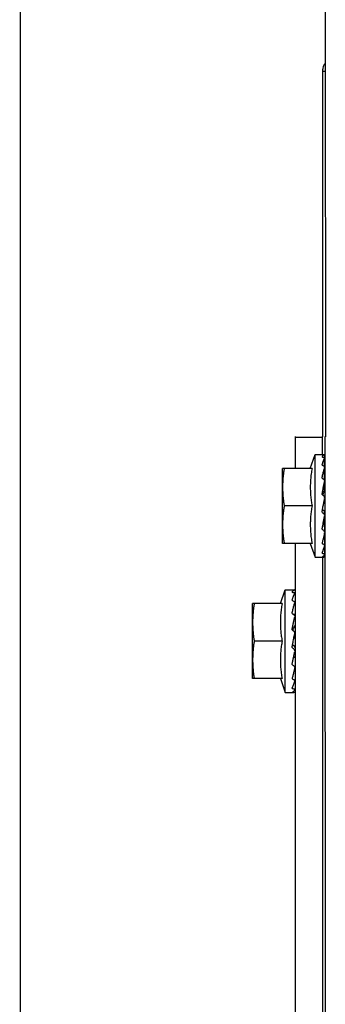
# Model space of a CAD drawing. Units: millimetres. Extents: x 387 to 1281, y -462 to 153.
# Drawn here: x 761 to 761, y -353 to -352 of the extents above; entities that cross this region are included whole.
import ezdxf

# ---------------------------------------------------------------- set-up
doc = ezdxf.new("R2010")
doc.units = ezdxf.units.MM
doc.layers.add('AC-TUB', color=4, linetype='Continuous')
doc.layers.add('EQP', color=31, linetype='Continuous')

msp = doc.modelspace()

# ---------------------------------------------------------------- linework, layer by layer
at = {"layer": 'AC-TUB', "color": 2}
for p, q in [((760.6587262001786, -351.934819588447), (760.6587650496987, -352.5418288567928)), ((760.6582650489546, -352.541828888626), (760.6582603426142, -352.4682721511583)), ((760.6587603701438, -352.4687195868894), (760.658260370332, -352.4687196187208)), ((760.6526977011555, -352.5417723868788), (760.6526981075659, -352.5481386300382)), ((760.6581977114603, -352.5419329536501), (760.6526977107361, -352.5419333061293)), ((760.6581979322838, -352.5453882781278), (760.6581977009502, -352.5417720353323)), ((760.658697700762, -352.5417720035009), (760.6587225561472, -352.9301382454375)), ((760.6557499150432, -352.5481384315028), (760.6566979328474, -352.5453883736229)), ((760.6566979328474, -352.5453883736229), (760.6586018846712, -352.5453882518443)), ((760.656699243542, -352.5658883742942), (760.6566979328474, -352.5453883736229)), ((760.658634384965, -352.5460532501459), (760.6586380692917, -352.5453898400081)), ((760.6586374181535, -352.5460625307799), (760.6586381027674, -352.5459464177445)), ((760.6561100235059, -352.5481384113993), (760.6501981075745, -352.5481387901293)), ((760.650199067186, -352.563138789609), (760.6501981075745, -352.5481387901293)), ((760.6586367051733, -352.5478806988383), (760.6586382103561, -352.5476726864947)), ((760.6586353013892, -352.5506382497881), (760.6586982672608, -352.5506382457195)), ((760.6586353586355, -352.5506330012156), (760.6586383707182, -352.5503611361526)), ((760.6586308089292, -352.5513469562313), (760.6586374380514, -352.550758391614)), ((760.6561105028451, -352.5556384113736), (760.6505231486063, -352.5556387700606)), ((760.6583344584598, -352.5556382688803), (760.6583785876975, -352.555403921099)), ((760.6586045718869, -352.5547071027179), (760.6585779295666, -352.5548266096359)), ((760.6586392160972, -352.5633716291225), (760.6586315387523, -352.5623379820029)), ((760.6586372204594, -352.5606382499166), (760.6586989076233, -352.5606382461476)), ((760.6561109831174, -352.5631384118108), (760.650199067186, -352.563138789609)), ((760.6526990681069, -352.5631386295165), (760.6527123190691, -352.7701958499422)), ((760.6557508746665, -352.5631384379678), (760.656699243542, -352.5658883742942)), ((760.656699243542, -352.5658883742942), (760.6584629966729, -352.565888261038)), ((760.6581992420371, -352.5658756100022), (760.6582582837765, -353.4883882758656)), ((760.6586393801928, -352.5658866592769), (760.6586364026199, -352.5653624570116)), ((760.6497516464025, -352.5751960364353), (760.6506996642066, -352.5724459785549)), ((760.6506996642066, -352.5724459785549), (760.6526036160286, -352.5724458558445)), ((760.6507009758308, -352.5929459778283), (760.6506996642066, -352.5724459785549)), ((760.6501117557938, -352.5751960153991), (760.6441998398651, -352.5751963945943)), ((760.6442007994766, -352.59019639454), (760.6441998398651, -352.5751963945943)), ((760.6526370318162, -352.5776958542567), (760.6526999995496, -352.5776958497192)), ((760.6526063032453, -352.5817647071847), (760.652579660925, -352.5818842141027)), ((760.6501122351348, -352.5826960158381), (760.6445248818237, -352.5826963726606)), ((760.6523361898172, -352.5826958728815), (760.6523803199881, -352.5824615260292)), ((760.6526389518177, -352.5876958543824), (760.6527006399111, -352.5876958496813)), ((760.6501127163375, -352.5901960158087), (760.6442007994766, -352.59019639454)), ((760.6497526050917, -352.5901960415042), (760.6507009758308, -352.5929459778283)), ((760.6507009758308, -352.5929459778283), (760.6524647280313, -352.5929458655048))]:
    msp.add_line(p, q, dxfattribs=at)
for points in [[(760.6586261721533, -352.5478467140213), (760.6586305857737, -352.547340251683), (760.6586378978656, -352.5461060716891)], [(760.6586103195497, -352.5505270342312), (760.6586200336316, -352.5499299055293), (760.6586306807914, -352.5489385178992), (760.6586377517525, -352.5479697530548)], [(760.6586064455679, -352.5525339893222), (760.6586201039291, -352.5519919883229), (760.6586308089292, -352.5513469562313)], [(760.6586045802698, -352.5547071031699), (760.6586194424382, -352.5545117174722), (760.6586306439277, -352.5542846096243), (760.6586355879218, -352.554135721218)], [(760.6586386802238, -352.5575829094498), (760.6586308875413, -352.5573360878027), (760.6586197730204, -352.557092683681), (760.6586053066159, -352.5568784300797)], [(760.6586390461681, -352.5609153627213), (760.6586313789704, -352.5602312582121), (760.6586205962559, -352.5595706865417), (760.658606884601, -352.5590092578593)], [(760.6586392307455, -352.5636038128034), (760.6586315524002, -352.5625618661932), (760.658620779038, -352.5615588737157), (760.6586129245007, -352.5610712318341)], [(760.6586315387523, -352.5623379820029), (760.6586207636038, -352.5613465961521), (760.6586160354892, -352.5610582350694)], [(760.6586393439221, -352.565330081545), (760.6586316545973, -352.5640553673059), (760.6586282449135, -352.5636677150853)], [(760.6586393351764, -352.5652065433062), (760.6586316477416, -352.5639362486615), (760.6586292721478, -352.5636677058976)]]:
    msp.add_lwpolyline(points, dxfattribs=at)
for points, start_tangent, end_tangent in [([(760.6587436203555, -352.4671054101693), (760.658412538509, -352.4675871894872), (760.6582753008453, -352.4680559245974)], (-0.6925015220483411, -0.7214164137034387), (-0.1364767114098349, -0.9906432795122354)), ([(760.6582753008453, -352.4680559245974), (760.6582603426142, -352.4682721511583)], (-0.1364767114696814, -0.9906432795039908), (6.399917332074093e-05, -0.9999999979520531)), ([(760.65809796112, -352.5458440983941), (760.6581650701684, -352.5457420761488), (760.658231425423, -352.5456541577535), (760.6582972355128, -352.5455798031478), (760.6583626885896, -352.5455184746436), (760.658427976503, -352.5454696205709), (760.6584935209704, -352.5454325878234), (760.6585599292331, -352.5454068366041), (760.6586279207442, -352.5453920956127)], (0.5259400358356755, 0.8505216509326313), (0.9911484856591272, 0.1327579729267487)), ([(760.65809796112, -352.5458440983941), (760.6582797935117, -352.5458907663153), (760.6584617209211, -352.5459396492295)], (0.9699989393992609, -0.243109147430345), (0.9642756756685299, -0.2649007763559802)), ([(760.658098066002, -352.5474685673914), (760.6581651666276, -352.5472520044289), (760.6582315153693, -352.547049576043), (760.6582973165551, -352.5468609480097), (760.6583627623987, -352.5466857837966), (760.6584280440812, -352.5465236858693), (760.6584935819693, -352.54637375479), (760.6585599823176, -352.5462348663561), (760.6586279661525, -352.5461060274877)], (0.2890373920099476, 0.9573178082643654), (0.4861952533539418, 0.8738502020461498)), ([(760.6586359302765, -352.546052844734), (760.6586106693659, -352.5460122924544), (760.6585504645628, -352.5459719240828), (760.6584617162645, -352.5459396492377)], (-0.2535364299132438, 0.967325838953373), (-0.964275675581764, 0.2649007766718193)), ([(760.6586373834363, -352.5453890528017), (760.6586108403072, -352.5453882669628), (760.6586040011281, -352.5453885406998)], (0.7700592779898269, 0.6379723413924675), (-0.9993284008688768, -0.03664351534519869)), ([(760.658637637912, -352.5460625108501), (760.6586370077877, -352.5460577812566), (760.6586359302765, -352.546052844734)], (-0.09339942229424816, 0.9956287199127504), (-0.2535364302270854, 0.9673258388711152)), ([(760.6586379047532, -352.5460699530734), (760.658637637912, -352.5460625108501)], (0.02007715561802745, 0.9997984335966376), (-0.09339942391669745, 0.9956287197605487)), ([(760.6505226701958, -352.5481387691545), (760.6504043729557, -352.5488965975403), (760.6503135630475, -352.5496490606395), (760.6502493166073, -352.5503978163708), (760.6502110330567, -352.5511440401513), (760.6501983472436, -352.5518887896508)], (-0.1714355338143465, -0.9851953398924451), (6.399917332074093e-05, -0.9999999979520531)), ([(760.656110023505, -352.5481384114003), (760.6560120011392, -352.5486864513216), (760.6559278758078, -352.5492481479525), (760.6558593972587, -352.5498167709131), (760.6558075353524, -352.5503859217663), (760.6557725732338, -352.5509484567758), (760.6557540245177, -352.5514970793786), (760.6557506506471, -352.5520268975617), (760.6557610959281, -352.5525430503355), (760.6557850971404, -352.5530589561938), (760.6558229484509, -352.5535778388833), (760.6558744751538, -352.5540955212462), (760.655939544503, -352.5546111583301), (760.6560181806282, -352.5551252502148), (760.6561105028451, -352.5556384113736)], (-0.1898147086353627, -0.9818199307335703), (0.1899403783977127, -0.981795626723879)), ([(760.658098066002, -352.5474685673914), (760.6582799006284, -352.5475628017459), (760.6584618305598, -352.5476588711142)], (0.8896344207673477, -0.4566734034142417), (0.8824890122170426, -0.470333013211054)), ([(760.6580982331162, -352.5500784254075), (760.6582708377283, -352.549312896703), (760.6584488329873, -352.5485986543365), (760.6586280844923, -352.5479696827945)], (0.2120879329741531, 0.9772505864345908), (0.2945649222581628, 0.9556314700631425)), ([(760.6586255631447, -352.5478307940687), (760.6586109944211, -352.5477977469357), (760.6585506191569, -352.5477210250895), (760.6584618258995, -352.5476588692593)], (-0.3330554108866263, 0.9429072559266586), (-0.8824890122488814, 0.4703330131513143)), ([(760.6586302363959, -352.5478455802443), (760.6586255631447, -352.5478307940687)], (-0.2687427034803641, 0.9632120012365223), (-0.3330554113284633, 0.9429072557705919)), ([(760.6586381905455, -352.5479048702357), (760.6586371621535, -352.5478821732834), (760.6586302363959, -352.5478455802443)], (0.007863638440392371, 0.9999690811172511), (-0.2687427068232359, 0.9632120003038379)), ([(760.6580982331162, -352.5500784254075), (760.6582091708261, -352.5501578631436)], (0.8138055948377869, -0.5811372073879936), (0.81229968792554, -0.583240273811806)), ([(760.6582091708261, -352.5501578631436), (760.6582800712341, -352.5502088584537), (760.6584620017776, -352.5503405248826)], (0.8122996879213515, -0.5832402738176397), (0.8088741884105303, -0.5879817576449171)), ([(760.6586104880045, -352.55052696596), (760.6585507424153, -352.5504249785592), (760.6584619980468, -352.5503405216298)], (-0.3734685703301141, 0.9276428337326715), (-0.8088741883506589, 0.5879817577272811)), ([(760.6586370475544, -352.5506382100477), (760.658610943484, -352.5505281037333), (760.6586104880045, -352.55052696596)], (-0.08426098522040917, 0.996443719619772), (-0.3734685712281632, 0.9276428333711176)), ([(760.6586282325235, -352.5502720633237), (760.6586153199943, -352.5502182723401)], (-0.2335333094804034, 0.9723488023148538), (-0.2333040674331595, 0.972403831810192)), ([(760.6586383718924, -352.5506739929963), (760.6586372996481, -352.5506413393343), (760.6586370475544, -352.5506382100477)], (0.0099215153298944, 0.9999507805555028), (-0.08426098360387378, 0.9964437197564688)), ([(760.6501983472436, -352.5518887896508), (760.6502111284809, -352.5526335379784), (760.6502495077813, -352.5533797568717), (760.6503138510817, -352.5541285041606), (760.650404754556, -352.5548809564964), (760.6505231486063, -352.5556387700606)], (6.399917332074093e-05, -0.9999999979520531), (0.17156163578435, -0.9851733883570943)), ([(760.6580984431195, -352.553358884061), (760.6581655359251, -352.5530022634996), (760.6582318742331, -352.5526549276508), (760.6582976660121, -352.5523170451982), (760.6583631005852, -352.5519887713538), (760.6584283745188, -352.5516701402423), (760.6584938995385, -352.5513600987726), (760.6585602909428, -352.5510568139896), (760.6586282643358, -352.5507582879229)], (0.1838116794254936, 0.9829614776311327), (0.226516719649197, 0.974007277036146)), ([(760.6586064399818, -352.5525339902626), (760.6586040898657, -352.5525662445882), (760.6585777922047, -352.5526698262149)], (-0.03095533452999152, -0.9995207688007971), (-0.3707647045618639, -0.9287268348934223)), ([(760.6580984431195, -352.553358884061), (760.6582709569158, -352.5535020352074)], (0.7699609690318066, -0.6380909858065713), (0.7691620804969342, -0.6390537488549987)), ([(760.6582705524971, -352.5535019027122), (760.6584127794059, -352.5531020710771), (760.6585777922047, -352.5526698262149)], (0.3272145443334775, 0.9449500738010634), (0.3707440390288295, 0.9287350846848577)), ([(760.6582709569158, -352.5535020352074), (760.6582802804679, -352.5535097829518), (760.6584622145566, -352.5536611636392)], (0.7691620802394542, -0.6390537491649009), (0.7682783492902897, -0.6401159098255471)), ([(760.6583786221682, -352.5554039280253), (760.6584320413132, -352.5551238556175), (760.658529913315, -352.5546223639833)], (0.1861074019924022, 0.9825294066457446), (0.1947128251930873, 0.9808602936735316)), ([(760.6586384229623, -352.554049888405), (760.658637554022, -352.554004184223), (760.6586113837876, -352.553875886005), (760.6585510066135, -352.5537578455117), (760.6584622098954, -352.5536611608525)], (0.02777145692438197, 0.9996142987074056), (-0.7682783492350939, 0.6401159098917941)), ([(760.658529913315, -352.5546223639833), (760.65862848059, -352.5541354850436)], (0.1947128252357841, 0.9808602936650558), (0.2024592618545683, 0.9792906857972783)), ([(760.6505231486063, -352.5556387700606), (760.6504048522958, -352.5563965975145), (760.6503140442502, -352.5571490601435), (760.6502497968787, -352.5578978163423), (760.6502115133272, -352.5586440401219), (760.650198827516, -352.559388790088)], (-0.1714355338143465, -0.9851953398924451), (6.399917332074093e-05, -0.9999999979520531)), ([(760.6561105028451, -352.5556384113736), (760.6560182441564, -352.5561515969932), (760.6559396719223, -352.556665717327), (760.6558746679613, -352.5571813802646), (760.6558232070348, -352.5576990803795), (760.6557854227505, -352.5582179718069), (760.655761490597, -352.5587338842445), (760.655751111488, -352.5592500452369), (760.6557545558409, -352.5597798639922), (760.6557731790382, -352.5603284763349), (760.6558082105358, -352.5608909921277), (760.655860146505, -352.5614601215277), (760.6559286982612, -352.5620287222339), (760.6560128919929, -352.5625903963012), (760.6561109831174, -352.5631384118108)], (-0.1898147086312649, -0.9818199307343626), (0.1899403784039196, -0.9817956267226778)), ([(760.6580986702303, -352.5569142718321), (760.6581765475495, -352.5564903551187), (760.6582024313522, -352.5563496790953)], (0.1807182779432141, 0.9835349022872749), (0.1811096048450039, 0.9834629179755008)), ([(760.6582024313522, -352.5563496790953), (760.6582550255481, -352.5560647721834), (760.6583344584598, -352.5556382688808)], (0.1811096048842437, 0.9834629179682749), (0.1843458295940653, 0.9828614424786821)), ([(760.6582024565761, -352.556349725153), (760.658264292677, -352.55640197958), (760.6584304085519, -352.5565419894831)], (0.7635784800129706, -0.6457150337889633), (0.7652386186175475, -0.643746733254864)), ([(760.6583786221682, -352.5554039280253), (760.6584128011883, -352.5553022916399), (760.6585779295666, -352.5548266096359)], (0.3174439132994516, 0.9482770491312812), (0.336993213324658, 0.9415070760079937)), ([(760.6584304169475, -352.5565419973866), (760.6585116924008, -352.5566288348411), (760.6585704647324, -352.5567335610488), (760.6586017844185, -352.5568476404162), (760.6586053056845, -352.5568784300806)], (0.765238618723937, -0.6437467331283951), (0.08159126697201824, -0.9966658743801261)), ([(760.6580986702303, -352.5569142718321), (760.6582805086119, -352.5570674338371), (760.6584624423696, -352.5572202692531)], (0.7644216960681665, -0.6447165815924611), (0.7660995017471313, -0.6427219876609149)), ([(760.6584263116494, -352.5586858341987), (760.658428822756, -352.5586733232024), (760.658494346546, -352.5583482403883), (760.6585607371654, -352.5580224697208), (760.6586287063657, -352.5576939378036)], (0.1967553326802418, 0.9804526194885135), (0.2043437953435172, 0.9788991844437339)), ([(760.6586386746368, -352.5575829099255), (760.6586377814311, -352.5575636018323), (760.6586116118125, -352.5574356682257), (760.6585512343491, -352.557317456369), (760.6584624377066, -352.5572202660017)], (-0.02610395232043254, 0.9996592337758166), (-0.76609950177454, 0.6427219876282456)), ([(760.650198827516, -352.559388790088), (760.6502116078219, -352.5601335379531), (760.6502499880545, -352.5608797573107), (760.6503143313531, -352.5616285041326), (760.6504052348265, -352.5623809560027), (760.6505236298082, -352.5631387695651)], (6.399917332074093e-05, -0.9999999979520531), (0.17156163578435, -0.9851733883570943)), ([(760.6580988875231, -352.5603157574117), (760.6581063740442, -352.5602791893518)], (0.200728957396894, 0.9796468167979502), (0.2003919403764669, 0.9797158109534394)), ([(760.6580988875231, -352.5603157574117), (760.6582807264195, -352.5604527069293), (760.6584626565983, -352.5605885619891)], (0.7975634776556015, -0.6032350280859883), (0.8024845329720881, -0.5966729207367886)), ([(760.6581063740442, -352.5602791893518), (760.6581659828327, -352.5599859422102), (760.658232322996, -352.5596562195562), (760.6582981157627, -352.5593271786258), (760.6583635511662, -352.5589993960527), (760.6584263116494, -352.5586858341987)], (0.2003919393884534, 0.9797158111555284), (0.1967553324981337, 0.9804526195250585)), ([(760.6584305545858, -352.5586890340353), (760.6585120115952, -352.5587664811112), (760.658570821559, -352.5588593198365), (760.6586019872003, -352.5589594128407), (760.6586068762182, -352.5590092569421)], (0.7999594867318618, -0.6000540138918304), (0.02994062750608784, -0.9995516789163742)), ([(760.6583581450305, -352.5621316053569), (760.6582681647789, -352.5624969399171), (760.6580990687381, -352.563153070779)], (-0.2366950183630262, -0.9715839996017469), (-0.2589646732203308, -0.9658867935860226)), ([(760.6583731606589, -352.5620698802143), (760.6583581450305, -352.5621316053569)], (-0.2360239652881057, -0.9717472345263862), (-0.2366950183164458, -0.9715839996130947)), ([(760.6584673737235, -352.5616791883215), (760.6584474875946, -352.5617620255036), (760.6583731606589, -352.5620698802143)], (-0.2332445323408645, -0.9724181138446011), (-0.2360239653258472, -0.9717472345172192)), ([(760.6586390303347, -352.5609153632138), (760.6586379607617, -352.5608903431437), (760.6586116418249, -352.5607781943347), (760.658551418359, -352.5606744917779), (760.6584626537989, -352.5605885587336)], (-0.008620266310269317, 0.9999628448141161), (-0.8024845330015765, 0.5966729206971292)), ([(760.6586128984146, -352.5610712262908), (760.6584673737235, -352.5616791883215)], (-0.2331298048916576, -0.9724456252517046), (-0.2332445322819289, -0.9724181138587374)), ([(760.6586289187572, -352.5610044377029), (760.6586128984146, -352.5610712262908)], (-0.2334088493455173, -0.9723786860309124), (-0.2331298053080284, -0.9724456251518857)), ([(760.6580990687381, -352.563153070779), (760.6582809053508, -352.5632572884567), (760.6584628340289, -352.5633597751123)], (0.8657600054121698, -0.5004594019785427), (0.873092301361115, -0.4875549541374312)), ([(760.6580991928278, -352.5650839895477), (760.6581663002399, -352.564935303322), (760.6582326499193, -352.5647774727761), (760.6582984545195, -352.5646112337638), (760.6583638987423, -352.5644373138023), (760.6584291802066, -352.5642563682079), (760.6584947142065, -352.5640683520403), (760.6585611104348, -352.5638725238684), (760.6586246597136, -352.5636811638785)], (0.4250703179448054, 0.9051603309924176), (0.3128477937029906, 0.9498032733019881)), ([(760.6586391795228, -352.5636038133564), (760.6586381670141, -352.5635844495857), (760.6586120010762, -352.5635016344261), (760.6585516245315, -352.5634241563473), (760.6584628312322, -352.5633597732556)], (-0.003499555625844715, 0.9999938765364628), (-0.8730923013232755, 0.4875549542051945)), ([(760.6586246597136, -352.5636811638785), (760.6586290896113, -352.5636677076034)], (0.3128477917360559, 0.949803273949861), (0.3125667388627794, 0.9498958015259816)), ([(760.658639180706, -352.563371629182), (760.6586381545977, -352.5633943258847), (760.6586379988222, -352.5633958334959)], (0.007991620350481588, -0.9999680664922127), (-0.1064136280811539, -0.9943219497519937)), ([(760.6580991928278, -352.5650839895477), (760.6582810263791, -352.5651429039101), (760.6584629531345, -352.5651996583758)], (0.9496187575933405, -0.3134074268853254), (0.9562464587738849, -0.2925623182886091)), ([(760.6580992430046, -352.5658756157147), (760.6582677164544, -352.565789030524), (760.6584464465424, -352.565614338245), (760.6586291988998, -352.5653624985337)], (0.9647979798041613, 0.2629921256726324), (0.5431992012141964, 0.8396038517064222)), ([(760.6580992430046, -352.5658756157147), (760.658281073581, -352.5658821212271), (760.6584629970768, -352.5658862982721)], (0.9991112346031426, -0.0421514043631375), (0.9998629808945899, -0.01655353245037623)), ([(760.6586390123613, -352.5653300760516), (760.6586382419574, -352.5653194979816), (760.658611915249, -352.5652759784437), (760.658551704195, -352.5652346680492), (760.658462948477, -352.565199658384)], (0.02028114805132539, 0.9997943163639811), (-0.956246458715892, 0.2925623184781598)), ([(760.6586053136381, -352.5658879634814), (760.6585517826344, -352.5658877457674), (760.6584629933515, -352.5658862978128)], (-0.9993331089494936, 0.03651489226795161), (-0.9998629808959905, 0.01655353236577968)), ([(760.658638696069, -352.5658874464709), (760.6586121518795, -352.5658882359678), (760.6586053136381, -352.5658879634814)], (0.7701419355095782, -0.6378725571535124), (-0.999333108951912, 0.03651489220176363)), ([(760.6586391302909, -352.565206545981), (760.6586388634943, -352.565213995161)], (0.02020504782126721, -0.9997958571841256), (-0.09337483252224368, -0.9956310263603899)), ([(760.6520996934079, -352.5729017019278), (760.6521668015267, -352.5727996801504), (760.6522331567813, -352.5727117622189), (760.6522989668721, -352.572637407615), (760.6523644190185, -352.5725760791113), (760.6524297078623, -352.5725272250372), (760.6524952523297, -352.5724901927558), (760.6525616615219, -352.5724644406034), (760.6526296521025, -352.5724496996133)], (0.5259400358356755, 0.8505216509326313), (0.9911484856774311, 0.1327579727900936)), ([(760.6520996934079, -352.5729017019278), (760.6522815258014, -352.5729483707794), (760.6524634513481, -352.5729972536976)], (0.9699989393992609, -0.243109147430345), (0.9642756756685299, -0.2649007763559802)), ([(760.6520997973613, -352.5745261718587), (760.6521668989154, -352.5743096079625), (760.6522332467276, -352.5741071805098), (760.6522990497762, -352.5739185524728), (760.6523644937562, -352.5737433873317), (760.6524297763709, -352.5735812898686), (760.6524953133268, -352.5734313587911), (760.6525617136759, -352.5732924703564), (760.6526296975118, -352.573163632421)], (0.2890373920099476, 0.9573178082643654), (0.4861952533539418, 0.8738502020461498)), ([(760.6526376625662, -352.5731104487334), (760.6526124007243, -352.5730698964551), (760.6525521959203, -352.5730295280839), (760.6524634476219, -352.5729972532392)], (-0.2535364299132438, 0.967325838953373), (-0.964275675581764, 0.2649007766718193)), ([(760.652639115726, -352.5724466568015), (760.6526125716656, -352.572445870964), (760.652605733416, -352.5724461446987)], (0.7700592779898269, 0.6379723413924675), (-0.9993284008688768, -0.03664351534519869)), ([(760.6526393692694, -352.5731201148508), (760.6526387391442, -352.5731153847912), (760.6526376625662, -352.5731104487334)], (-0.09339942229424816, 0.9956287199127504), (-0.2535364302270854, 0.9673258388711152)), ([(760.6526396370429, -352.5731275570727), (760.6526393692694, -352.5731201148508)], (0.02007715561802745, 0.9997984335966376), (-0.09339942391669745, 0.9956287197605487)), ([(760.6445244024836, -352.5751963726877), (760.6444061033827, -352.5759542015433), (760.6443152962685, -352.5767066646365), (760.6442510488952, -352.5774554199045), (760.6442127644151, -352.5782016446171), (760.6442000804647, -352.5789463936483)], (-0.1714355338143465, -0.9851953398924451), (6.399917332074093e-05, -0.9999999979520531)), ([(760.6501117557938, -352.5751960153991), (760.6500137324985, -352.5757440562541), (760.6499296071653, -352.576305751488), (760.6498611295466, -352.5768743744468), (760.6498092648482, -352.5774435262354), (760.6497743064548, -352.5780060603076), (760.6497557558752, -352.5785546833797), (760.6497523820045, -352.579084501562), (760.649762828216, -352.5796006538687), (760.6497868284979, -352.5801165601945), (760.6498246798084, -352.5806354428835), (760.6498762065113, -352.5811531252468), (760.6499412767909, -352.5816687618637), (760.6500199129179, -352.5821828546798), (760.6501122351348, -352.5826960158386)], (-0.1898147086225879, -0.98181993073604), (0.1899403783952426, -0.9817956267243568)), ([(760.6520997973613, -352.5745261718587), (760.6522816310554, -352.5746204062145), (760.6524635609868, -352.5747164755824)], (0.8896344207673477, -0.4566734034142417), (0.8824890122170426, -0.470333013211054)), ([(760.6520999635433, -352.57713602941), (760.6522725681554, -352.5763705007059), (760.6524505643448, -352.5756562583376), (760.6526298177115, -352.5750272863272)], (0.2120879329741531, 0.9772505864345908), (0.2945649222161736, 0.9556314700760854)), ([(760.6526272972961, -352.5748883976), (760.6526127267099, -352.5748553504702), (760.6525523514457, -352.5747786290897), (760.6524635581892, -352.5747164732586)], (-0.3330554107577194, 0.9429072559721909), (-0.8824890122488814, 0.4703330131513143)), ([(760.6526319677552, -352.5749031856419), (760.6526272972961, -352.5748883976)], (-0.2687427034803641, 0.9632120012365223), (-0.3330554113284633, 0.9429072557705919)), ([(760.652639921902, -352.5749624737703), (760.6526388935118, -352.574939777284), (760.6526319677552, -352.5749031856419)], (0.007863638440392371, 0.9999690811172511), (-0.2687427052769513, 0.9632120007352621)), ([(760.6520999635433, -352.57713602941), (760.6522109012532, -352.5772154676117)], (0.8138055948377869, -0.5811372073879936), (0.81229968792554, -0.583240273811806)), ([(760.6521001735474, -352.5804164885296), (760.6521672663513, -352.580059867036), (760.6522336065228, -352.5797125321153), (760.6522993983036, -352.5793746496645), (760.6523648328749, -352.5790463753531), (760.6524301049468, -352.5787277447109), (760.6524956308959, -352.5784177027742), (760.6525620223011, -352.5781144179907), (760.6526299947637, -352.5778158923924)], (0.1838116794254936, 0.9829614776311327), (0.226516719649197, 0.974007277036146)), ([(760.6522109012532, -352.5772154676117), (760.6522818016621, -352.5772664629228), (760.6524637340664, -352.5773981288814)], (0.8122996879213515, -0.5832402738176397), (0.8088741884105303, -0.5879817576449171)), ([(760.6526122193637, -352.577584570892), (760.6525524756354, -352.577482582092), (760.6524637294061, -352.5773981265613)], (-0.3734685703301141, 0.9276428337326715), (-0.8088741883506589, 0.5879817577272811)), ([(760.6526387807745, -352.5776958140443), (760.6526126757736, -352.5775857081983), (760.6526122193637, -352.577584570892)], (-0.08426098522040917, 0.996443719619772), (-0.373468569718481, 0.9276428339789148)), ([(760.6526299638809, -352.5773296673235), (760.6526170522822, -352.5772758763399)], (-0.2335333094804034, 0.9723488023148538), (-0.2333040674331595, 0.972403831810192)), ([(760.6526401041821, -352.5777315974617), (760.6526390310074, -352.5776989438011), (760.6526387807745, -352.5776958140443)], (0.0099215153298944, 0.9999507805555028), (-0.08426098360387378, 0.9964437197564688)), ([(760.6442000804647, -352.5789463936483), (760.6442128589089, -352.5796911424479), (760.6442512391405, -352.5804373618041), (760.6443155824401, -352.5811861086283), (760.6444064868439, -352.5819385600305), (760.6445248818237, -352.5826963726611)], (6.399917332074093e-05, -0.9999999979520531), (0.17156163578435, -0.9851733883570943)), ([(760.6522722847859, -352.5805595067125), (760.6524145098339, -352.5801596755457), (760.6525795235631, -352.5797274311474)], (0.3272145443334775, 0.9449500738010634), (0.3707440390288295, 0.9287350846848577)), ([(760.6526081713401, -352.5795915947299), (760.6526058212231, -352.5796238485893), (760.6525795235631, -352.5797274311474)], (-0.03095533452999152, -0.9995207688007971), (-0.3707647045618639, -0.9287268348934223)), ([(760.6521001735474, -352.5804164885296), (760.6522726892064, -352.5805596396724)], (0.7699609690318066, -0.6380909858065713), (0.7691620804969342, -0.6390537488549987)), ([(760.6522726892064, -352.5805596396724), (760.6522820127558, -352.5805673864863), (760.6524639459141, -352.5807187676403)], (0.7691620804370067, -0.6390537489271279), (0.7682783492902897, -0.6401159098255471)), ([(760.6523803535257, -352.5824615320264), (760.652433773602, -352.5821814591511), (760.6525316437438, -352.5816799689185)], (0.1861074019924022, 0.9825294066457446), (0.1947128251930873, 0.9808602936735316)), ([(760.6523803535257, -352.5824615320264), (760.6524145325476, -352.5823598961072), (760.652579660925, -352.5818842141027)], (0.3174439132994516, 0.9482770491312812), (0.336993213324658, 0.9415070760079937)), ([(760.652640155252, -352.5811074928704), (760.6526392853813, -352.5810617886898), (760.652613115146, -352.5809334900061), (760.6525527379737, -352.5808154504441), (760.6524639421833, -352.580718764387)], (0.02777145692438197, 0.9996142987074056), (-0.7682783492350939, 0.6401159098917941)), ([(760.6525316437438, -352.5816799689185), (760.6526302110152, -352.5811930890466)], (0.1947128252357841, 0.9808602936650558), (0.2024592618545683, 0.9792906857972783)), ([(760.6445248818237, -352.5826963726611), (760.6444065827237, -352.5834542019818), (760.6443157756077, -352.5842066646107), (760.6442515300988, -352.5849554198746), (760.6442132437543, -352.5857016441253), (760.6442005598047, -352.5864463936221)], (-0.1714355338143465, -0.9851953398924451), (6.399917332074093e-05, -0.9999999979520531)), ([(760.6501122351348, -352.5826960158386), (760.6500199764461, -352.5832092009925), (760.6499414032816, -352.5837233222594), (760.6498763993196, -352.584238984731), (760.6498249383923, -352.5847566848463), (760.6497871559715, -352.5852755758044), (760.6497632219554, -352.5857914887113), (760.6497528428473, -352.5863076497028), (760.6497562871983, -352.5868374675285), (760.6497749094661, -352.5873860812683), (760.6498099418942, -352.5879485970602), (760.649861876932, -352.5885177255307), (760.6499304286882, -352.5890863262359), (760.6500146242826, -352.5896480003005), (760.6501127163375, -352.5901960158092)], (-0.1898147086209606, -0.9818199307363548), (0.1899403783936159, -0.9817956267246717)), ([(760.6521004006564, -352.5839718763002), (760.6521782798383, -352.583547959119), (760.6522041627105, -352.5834072830964)], (0.1807182779432141, 0.9835349022872749), (0.1811096048450039, 0.9834629179755008)), ([(760.6521004006564, -352.5839718763002), (760.6522822399694, -352.584125037373), (760.6524641727975, -352.5842778741874)], (0.7644216960681665, -0.6447165815924611), (0.7660995017471313, -0.6427219876609149)), ([(760.6522041627105, -352.5834072830964), (760.6522567569065, -352.5831223766497), (760.6523361898181, -352.5826958728815)], (0.1811096048842437, 0.9834629179682749), (0.1843458295940653, 0.9828614424786821)), ([(760.6522041879344, -352.5834073296198), (760.6522660249658, -352.5834595835788), (760.6524321399094, -352.583599593019)], (0.7635784800129706, -0.6457150337889633), (0.7652386186175475, -0.643746733254864)), ([(760.6524321501666, -352.5835996004519), (760.6525134237583, -352.5836864388423), (760.6525721960899, -352.5837911650499), (760.6526035185699, -352.5839052444119), (760.6526070389028, -352.5839360331486)], (0.765238618723937, -0.6437467331283951), (0.08159126673765528, -0.9966658743993122)), ([(760.652108106333, -352.5873367938173), (760.6521677141919, -352.5870435466775), (760.6522340543544, -352.5867138240221), (760.6522998461907, -352.5863847835601), (760.6523652815923, -352.5860570005209), (760.6524280430077, -352.5857434386651)], (0.2003919393884534, 0.9797158111555284), (0.1967553324981337, 0.9804526195250585)), ([(760.6524280430077, -352.5857434386651), (760.6524305550439, -352.5857309272012), (760.652496078833, -352.585405843922), (760.6525624675925, -352.5850800737237), (760.6526304405162, -352.5847515413336)], (0.1967553326611799, 0.9804526194923389), (0.2043437953435172, 0.9788991844437339)), ([(760.652432287805, -352.5857466371019), (760.6525137448153, -352.5858240851078), (760.652572551986, -352.5859169243038), (760.6526037194891, -352.586017016841), (760.6526086075756, -352.5860668609432)], (0.7999594867318618, -0.6000540138918304), (0.02994062751398101, -0.9995516789161377)), ([(760.6526404069256, -352.5846405139239), (760.6526395146494, -352.5846212053641), (760.65261334317, -352.5844932722268), (760.6525529657075, -352.5843750603701), (760.652464169065, -352.5842778704684)], (-0.0261039523266912, 0.9996592337756535), (-0.76609950177454, 0.6427219876282456)), ([(760.6442005598047, -352.5864463936221), (760.6442133391803, -352.5871911424185), (760.6442517203442, -352.5879373617756), (760.6443160627115, -352.5886861085994), (760.6444069671162, -352.5894385600025), (760.6445253620951, -352.5901963726326)], (6.399917332074093e-05, -0.9999999979520531), (0.17156163578435, -0.9851733883570943)), ([(760.6521006198119, -352.5873733614114), (760.652108106333, -352.5873367938173)], (0.200728957396894, 0.9796468167979502), (0.2003919403764669, 0.9797158109534394)), ([(760.6521006198119, -352.5873733614114), (760.6522824577788, -352.5875103109317), (760.6524643879567, -352.5876461664559)], (0.7975634776556015, -0.6032350280859883), (0.8024845329720881, -0.5966729207367886)), ([(760.6526407598313, -352.587972967219), (760.6526396911878, -352.5879479471471), (760.6526133731824, -352.5878357988006), (760.6525531497174, -352.5877320957795), (760.6524643851563, -352.5876461627347)], (-0.008620266305832552, 0.9999628448141545), (-0.802484532876753, 0.5966729208650078)), ([(760.6526306510478, -352.5880620421674), (760.6526146297721, -352.5881288298272)], (-0.2334088493455173, -0.9723786860309124), (-0.2331298053080284, -0.9724456251518857)), ([(760.652359876388, -352.589189209358), (760.6522698961354, -352.589554543453), (760.6521008010251, -352.5902106743117)], (-0.2366950183630262, -0.9715839996017469), (-0.2589646732203308, -0.9658867935860226)), ([(760.6523748910851, -352.5891274842149), (760.652359876388, -352.589189209358)], (-0.2360239652881057, -0.9717472345263862), (-0.2366950183164458, -0.9715839996130947)), ([(760.6524691050828, -352.5887367932539), (760.6524492189529, -352.5888196295048), (760.6523748910851, -352.5891274842149)], (-0.2332445323408645, -0.9724181138446011), (-0.2360239653258472, -0.9717472345172192)), ([(760.6526146297721, -352.5881288298272), (760.6524691050828, -352.5887367932539)], (-0.2331298048916576, -0.9724456252517046), (-0.2332445322819289, -0.9724181138587374)), ([(760.6521008010251, -352.5902106743117), (760.6522826367083, -352.5903148924574), (760.652464567249, -352.590417378645)], (0.8657600054121698, -0.5004594019785427), (0.873092301361115, -0.4875549541374312)), ([(760.6521009251165, -352.5921415930809), (760.6521680315992, -352.5919929077884), (760.6522343822072, -352.5918350763097), (760.6523001858769, -352.5916688377649), (760.6523656301025, -352.5914949187347), (760.652430911564, -352.5913139722086), (760.6524964446336, -352.5911259565103), (760.6525628417922, -352.5909301278682), (760.6526263920051, -352.5907387688105)], (0.4250703179448054, 0.9051603309924176), (0.3128477936831617, 0.9498032733085195)), ([(760.6526409118134, -352.5906614178214), (760.6526398983725, -352.5906420540521), (760.6526137305719, -352.5905592384304), (760.6525533568221, -352.5904817608127), (760.652464563521, -352.5904173767892)], (-0.003499555626928317, 0.9999938765364589), (-0.8730923013232755, 0.4875549542051945)), ([(760.6526263920051, -352.5907387688105), (760.6526308219001, -352.5907253116022)], (0.3128477917360559, 0.949803273949861), (0.3125667388627794, 0.9498958015259816)), ([(760.652640913927, -352.5904292336456), (760.6526398868874, -352.5904519303501), (760.6526397301797, -352.5904534370309)], (0.007991620350481588, -0.9999680664922127), (-0.1064136280811539, -0.9943219497519937)), ([(760.6521009251165, -352.5921415930809), (760.6522827568061, -352.5922005083787), (760.6524646854251, -352.5922572633065)], (0.9496187575933405, -0.3134074268853254), (0.9562464587738849, -0.2925623182886091)), ([(760.652100974363, -352.5929332201815), (760.6522694478109, -352.5928466345247), (760.6524481779016, -352.5926719431775), (760.6526309311886, -352.5924201020678)], (0.9647979798041613, 0.2629921256726324), (0.5431992012141964, 0.8396038517064222)), ([(760.652100974363, -352.5929332201815), (760.6522828049402, -352.5929397256934), (760.652464728436, -352.5929439022736)], (0.9991112346031426, -0.0421514043631375), (0.9998629808945899, -0.01655353245037623)), ([(760.6526407446501, -352.5923876800514), (760.6526399733149, -352.5923771019827), (760.6526136484682, -352.5923335819755), (760.6525534364847, -352.5922922720481), (760.6524646807658, -352.5922572619177)], (0.02028114805132539, 0.9997943163639811), (-0.956246458715892, 0.2925623184781598)), ([(760.6526070449964, -352.5929455674825), (760.6525535139928, -352.5929453502342), (760.6524647237785, -352.5929439022823)], (-0.9993331089494936, 0.03651489226795161), (-0.9998629808959905, 0.01655353236577968)), ([(760.6526404274274, -352.5929450509386), (760.6526138832388, -352.5929458409003), (760.6526070449964, -352.5929455674825)], (0.7701419355095782, -0.6378725571535124), (-0.999333108951912, 0.03651489220176363)), ([(760.6526408616493, -352.5922641509135), (760.6526405948526, -352.5922715996273)], (0.02020504782126721, -0.9997958571841256), (-0.09337483252224368, -0.9956310263603899))]:
    msp.add_spline(points, degree=3, dxfattribs=dict(at, start_tangent=start_tangent, end_tangent=end_tangent))
at = {"layer": 'EQP', "color": 31, "linetype": 'Continuous'}
msp.add_line((760.5978488677093, -354.9187025918329), (760.5975296068174, -349.9301876516545), dxfattribs=at)

doc.saveas('drawing.dxf')
